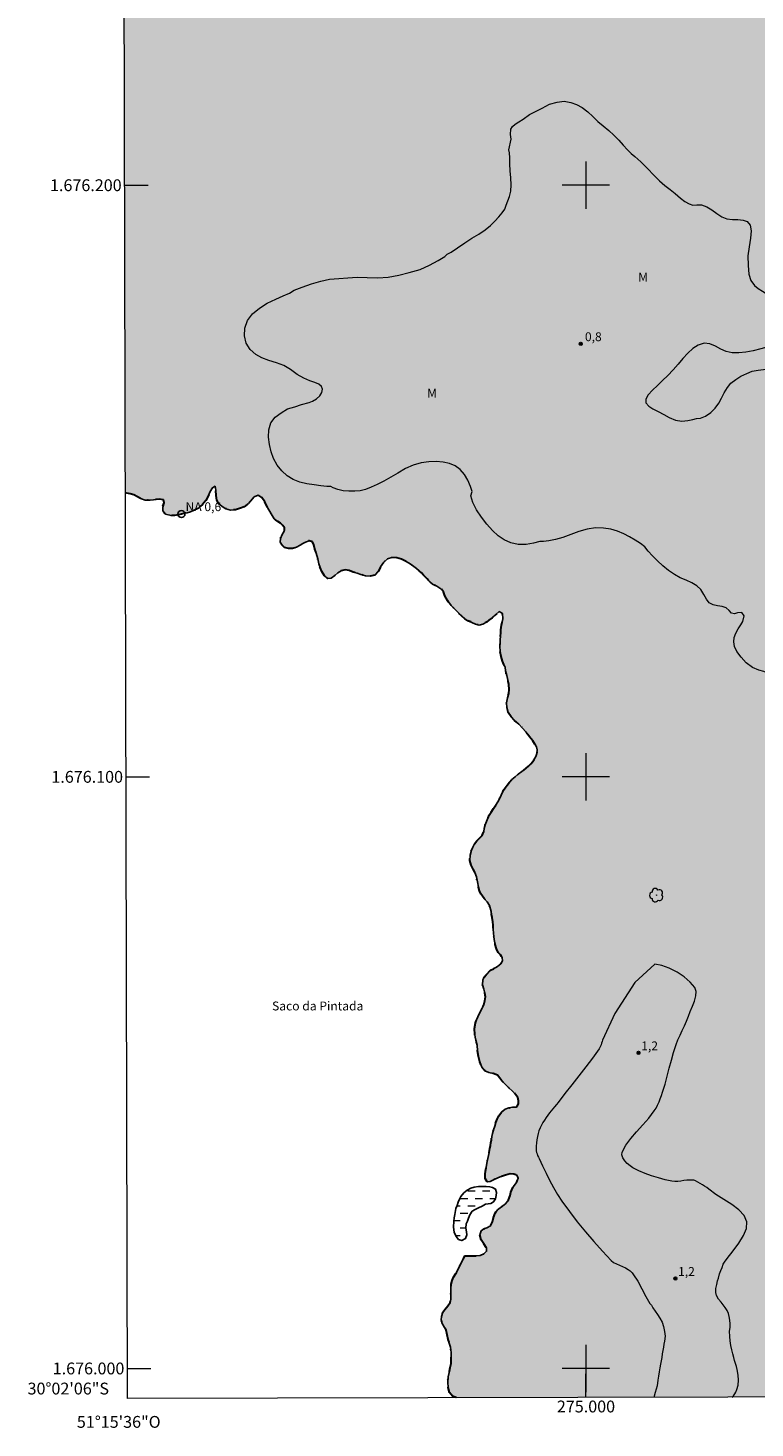
# Model space of a CAD drawing. Units: metres. Extents: x 274906 to 275421, y 1675990 to 1676556.
# Drawn here: x 274906 to 275029, y 1675990 to 1676227 of the extents above; entities that cross this region are included whole.
import ezdxf
from ezdxf.enums import TextEntityAlignment as Align

# ---------------------------------------------------------------- set-up
doc = ezdxf.new("R2010")
doc.units = ezdxf.units.M
doc.header["$MEASUREMENT"] = 0
doc.linetypes.add('DASHED', pattern=[0.75, 0.5, -0.25])
doc.linetypes.add('MUNICIPAL', pattern=[0.5, 0.25, -0.125, 0, -0.125])
for name, color, linetype, lineweight in [('Alagados_Banhados', 5, 'DASHED', 9), ('Articulacao', 7, 'Continuous', 18), ('Coordenadas', 7, 'Continuous', 9), ('Limite_Municipal', 7, 'MUNICIPAL', 30), ('Malha_Coordenadas', 7, 'Continuous', 15), ('Pto_Nivel_Agua', 5, 'Continuous', 9), ('Rio_Perene', 5, 'Continuous', 25), ('Topon_Lagos_Lagoas', 5, 'Continuous', 9), ('Topon_Pto_Nivel_Agua', 5, 'Continuous', 9)]:
    doc.layers.add(name, color=color, linetype=linetype, lineweight=lineweight)
for name, color, linetype, lineweight, true_color in [('Arvores_Isoladas', 7, 'Continuous', 18, 0x00ff33), ('Curvas_Intermediarias', 7, 'Continuous', 9, 0x783c14), ('Pto_Cotado', 7, 'Continuous', 9, 0x783c14), ('Topon_Pto_Cotado', 7, 'Continuous', 9, 0x783c14), ('Topon_Vegetacao', 7, 'Continuous', 9, 0x00ff33), ('Vegetacao', 7, 'Orla8', 9, 0x00ff33)]:
    doc.layers.add(name, color=color, linetype=linetype, lineweight=lineweight, true_color=true_color)
doc.styles.add('Arial', font='arial.ttf', dxfattribs={"height": 1.5})
doc.styles.add('Arial Italic', font='ariali.ttf', dxfattribs={"height": 1.5})
doc.styles.get("Standard").update_dxf_attribs({"font": 'arial.ttf'})
doc.linetypes.add('Orla8', pattern='A,6,-0.5,["V",Standard,S=1,R=0,X=-0.5,Y=-1],-0.5,6,-0.5,["V",Standard,S=1,R=0,X=-0.5,Y=-1],-0.5', length=14)

# ---------------------------------------------------------------- blocks, each defined once
blk = doc.blocks.new('CotasNa')
at = {"layer": 'Pto_Nivel_Agua', "lineweight": -3}
blk.add_lwpolyline([(0, 0.6, 1), (0, -0.6, 1)], format="xyb", close=True, dxfattribs=at)
blk = doc.blocks.new('Cotas')
at = {"layer": 'Pto_Cotado'}
blk.add_hatch(color=256, dxfattribs=at).paths.add_polyline_path([(0, 0.24, 1), (0, -0.24, 1)])
at = {"layer": 'Pto_Cotado', "lineweight": -3}
blk.add_lwpolyline([(0, -0.24, -1), (0, 0.24, -1)], format="xyb", close=True, dxfattribs=at)
blk = doc.blocks.new('Arvore')
at = {"layer": 'Arvores_Isoladas'}
blk.add_lwpolyline([(-0.72, 0.49, 0.872324), (-0.72, -0.55, 0.862983), (0.28, -0.83, 0.900105), (0.89, 0.03, 0.863155), (0.26, 0.86, 0.882486)], format="xyb", close=True, dxfattribs=at)
blk.add_circle((0, 0), 0.0286, dxfattribs=at)

msp = doc.modelspace()

# ---------------------------------------------------------------- hatches: boundary and pattern name
at = {"layer": 'Alagados_Banhados'}
h = msp.add_hatch(dxfattribs=at)
h.set_pattern_fill('DASH', color=256, scale=10)
h.paths.add_polyline_path([(274978.12, 1675995.02), (274978.03, 1675995.07), (274977.42, 1675995.31), (274976.94, 1675995.92), (274976.71, 1675996.78), (274976.63, 1675997.67), (274976.71, 1675998.56), (274976.91, 1675999.54), (274977.06, 1676000.19), (274977.18, 1676000.84), (274977.22, 1676001.74), (274977.22, 1676002.71), (274977.11, 1676003.6), (274976.89, 1676004.3), (274976.7, 1676004.89), (274976.55, 1676005.7), (274976.34, 1676006.45), (274976.05, 1676006.94), (274975.69, 1676007.6), (274975.54, 1676008.21), (274975.55, 1676008.76), (274975.79, 1676009.52), (274976.14, 1676009.97), (274976.66, 1676010.57), (274977.02, 1676011.13), (274977.12, 1676011.72), (274977.14, 1676012.37), (274977.13, 1676013.06), (274977.14, 1676013.6), (274977.23, 1676014.24), (274977.39, 1676014.86), (274977.61, 1676015.42), (274978, 1676016.04), (274979.52, 1676019.05), (274980.13, 1676019.06), (274980.67, 1676019.06), (274981.36, 1676019.05), (274982.08, 1676019.1), (274982.74, 1676019.37), (274983.19, 1676019.81), (274983.16, 1676020.37), (274982.74, 1676021.04), (274982.25, 1676021.74), (274982.07, 1676022.57), (274982.27, 1676023.29), (274982.73, 1676023.6), (274983.25, 1676023.75), (274983.87, 1676024.08), (274984.17, 1676024.78), (274984.36, 1676025.5), (274984.62, 1676026.23), (274985.06, 1676026.81), (274985.71, 1676027.31), (274986.38, 1676027.84), (274986.92, 1676028.52), (274987.17, 1676029.26), (274987.28, 1676029.82), (274987.69, 1676030.68), (274988.24, 1676031.46), (274988.56, 1676032.14), (274988.32, 1676032.68), (274987.81, 1676032.86), (274987.17, 1676032.9), (274986.37, 1676032.69), (274985.49, 1676032.39), (274984.6, 1676032), (274983.82, 1676031.58), (274983.3, 1676031.56), (274982.93, 1676032.13), (274982.94, 1676032.83), (274983.01, 1676033.34), (274983.13, 1676034.03), (274983.31, 1676034.97), (274983.43, 1676035.5), (274983.64, 1676036.51), (274983.74, 1676037.17), (274983.83, 1676037.66), (274983.93, 1676038.16), (274984.01, 1676038.66), (274984.09, 1676039.19), (274984.22, 1676039.74), (274984.38, 1676040.36), (274984.57, 1676040.97), (274984.78, 1676041.6), (274984.99, 1676042.13), (274985.25, 1676042.68), (274985.69, 1676043.32), (274986.32, 1676043.82), (274986.98, 1676044.04), (274987.55, 1676044.14), (274988.26, 1676044.18), (274988.61, 1676044.73), (274988.6, 1676045.26), (274988.46, 1676045.79), (274988.11, 1676046.29), (274987.57, 1676046.86), (274986.94, 1676047.44), (274986.32, 1676048.04), (274985.75, 1676048.64), (274985.46, 1676049.06), (274985.04, 1676049.6), (274984.33, 1676049.87), (274983.55, 1676050.05), (274982.89, 1676050.33), (274982.41, 1676050.95), (274982.06, 1676051.82), (274981.8, 1676052.74), (274981.68, 1676053.69), (274981.62, 1676054.66), (274981.36, 1676055.48), (274981.25, 1676055.97), (274981.18, 1676056.47), (274981.16, 1676057.46), (274981.32, 1676058.43), (274981.49, 1676058.94), (274981.71, 1676059.44), (274981.96, 1676059.94), (274982.45, 1676060.88), (274982.74, 1676061.47), (274982.91, 1676062.16), (274982.99, 1676062.79), (274982.91, 1676063.42), (274982.71, 1676064.13), (274982.49, 1676064.84), (274982.55, 1676065.67), (274982.79, 1676066.12), (274983.13, 1676066.56), (274983.83, 1676067.32), (274984.34, 1676067.57), (274985.02, 1676067.97), (274985.6, 1676068.42), (274985.88, 1676068.88), (274985.83, 1676069.47), (274985.55, 1676069.91), (274985.14, 1676070.31), (274984.87, 1676070.95), (274984.66, 1676071.67), (274984.47, 1676072.49), (274984.4, 1676073), (274984.34, 1676073.59), (274984.31, 1676074.24), (274984.28, 1676074.91), (274984.27, 1676075.51), (274984.15, 1676076.2), (274984.05, 1676076.73), (274983.95, 1676077.26), (274983.68, 1676078.23), (274983.28, 1676078.9), (274982.77, 1676079.46), (274982.24, 1676080.21), (274982.02, 1676080.72), (274981.84, 1676081.35), (274981.64, 1676082.23), (274981.48, 1676083.08), (274981.23, 1676083.81), (274980.91, 1676084.39), (274980.57, 1676085.06), (274980.38, 1676085.87), (274980.39, 1676086.75), (274980.64, 1676087.6), (274980.86, 1676088.1), (274981.13, 1676088.65), (274981.54, 1676089.19), (274982.02, 1676089.66), (274982.43, 1676090.08), (274982.7, 1676090.76), (274982.81, 1676091.28), (274982.95, 1676091.87), (274983.16, 1676092.45), (274983.4, 1676093), (274983.64, 1676093.5), (274983.95, 1676094.01), (274984.36, 1676094.63), (274984.8, 1676095.3), (274985.25, 1676096.07), (274985.64, 1676096.89), (274986.08, 1676097.74), (274986.36, 1676098.16), (274986.65, 1676098.59), (274987.06, 1676099.08), (274987.49, 1676099.56), (274988, 1676100), (274988.54, 1676100.44), (274989.16, 1676100.88), (274989.88, 1676101.46), (274990.27, 1676101.81), (274990.66, 1676102.19), (274991.04, 1676102.62), (274991.53, 1676103.43), (274991.71, 1676103.97), (274991.77, 1676104.54), (274991.65, 1676105.06), (274991.37, 1676105.55), (274991, 1676106.08), (274990.47, 1676106.77), (274990.16, 1676107.17), (274989.83, 1676107.58), (274989.29, 1676108.25), (274988.62, 1676108.91), (274987.91, 1676109.55), (274987.33, 1676110.16), (274986.87, 1676110.88), (274986.59, 1676111.72), (274986.58, 1676112.49), (274986.75, 1676113.35), (274986.96, 1676114.06), (274987.03, 1676114.75), (274986.94, 1676115.63), (274986.85, 1676116.12), (274986.6, 1676117.11), (274986.39, 1676117.91), (274986.31, 1676118.54), (274986.11, 1676119.01), (274985.89, 1676119.58), (274985.66, 1676120.32), (274985.5, 1676121.16), (274985.46, 1676122.09), (274985.48, 1676122.62), (274985.5, 1676123.18), (274985.54, 1676123.76), (274985.58, 1676124.33), (274985.62, 1676124.83), (274985.73, 1676125.63), (274985.84, 1676126.17), (274985.92, 1676126.71), (274985.88, 1676127.61), (274985.32, 1676127.92), (274984.78, 1676127.46), (274984.15, 1676126.9), (274983.57, 1676126.46), (274983.17, 1676126.16), (274982.55, 1676125.79), (274981.93, 1676125.65), (274981.33, 1676125.82), (274980.7, 1676126.1), (274980.04, 1676126.39), (274979.51, 1676126.73), (274978.98, 1676127.18), (274978.43, 1676127.72), (274978.01, 1676128.17), (274977.55, 1676128.62), (274977.21, 1676128.99), (274976.58, 1676129.78), (274976.15, 1676130.57), (274975.9, 1676131.29), (274975.46, 1676131.8), (274974.77, 1676132.21), (274974.06, 1676132.59), (274973.61, 1676132.94), (274973.15, 1676133.45), (274972.54, 1676134.09), (274972.18, 1676134.46), (274971.78, 1676134.82), (274971.36, 1676135.2), (274970.92, 1676135.54), (274970.08, 1676136.1), (274969.39, 1676136.52), (274968.8, 1676136.79), (274968, 1676137.01), (274967.17, 1676137.06), (274966.44, 1676136.85), (274965.84, 1676136.29), (274965.27, 1676135.49), (274964.87, 1676134.71), (274964.31, 1676134.08), (274963.51, 1676133.91), (274962.7, 1676134), (274961.95, 1676134.19), (274961.31, 1676134.4), (274960.65, 1676134.62), (274959.98, 1676134.85), (274959.29, 1676134.98), (274958.63, 1676134.84), (274958.06, 1676134.5), (274957.53, 1676134.02), (274956.92, 1676133.58), (274956.28, 1676133.52), (274955.76, 1676134), (274955.36, 1676134.69), (274955.05, 1676135.37), (274954.85, 1676136.03), (274954.65, 1676136.85), (274954.37, 1676137.79), (274954.18, 1676138.46), (274953.98, 1676139.24), (274953.73, 1676139.73), (274953.19, 1676139.91), (274952.56, 1676139.68), (274952.12, 1676139.44), (274951.68, 1676139.14), (274951.08, 1676138.82), (274950.38, 1676138.59), (274949.7, 1676138.6), (274949.02, 1676138.78), (274948.61, 1676139.14), (274948.28, 1676139.66), (274948.32, 1676140.31), (274948.62, 1676140.94), (274948.99, 1676141.52), (274949.03, 1676142.07), (274948.74, 1676142.49), (274948.32, 1676142.86), (274947.88, 1676143.16), (274947.29, 1676143.62), (274946.92, 1676144.19), (274946.56, 1676144.85), (274946.23, 1676145.39), (274945.93, 1676146), (274945.71, 1676146.48), (274945.2, 1676147.24), (274944.57, 1676147.61), (274943.91, 1676147.32), (274943.3, 1676146.59), (274942.94, 1676146.22), (274942.21, 1676145.66), (274941.59, 1676145.39), (274940.74, 1676145.13), (274939.92, 1676145.09), (274939.09, 1676145.32), (274938.65, 1676145.56), (274937.92, 1676146.17), (274937.6, 1676146.74), (274937.48, 1676147.54), (274937.42, 1676148.44), (274937.29, 1676149.11), (274936.84, 1676148.84), (274936.46, 1676148.24), (274936.13, 1676147.47), (274935.7, 1676146.73), (274935.16, 1676146.04), (274934.48, 1676145.44), (274933.63, 1676145.01), (274933.12, 1676144.82), (274932.57, 1676144.65), (274931.98, 1676144.51), (274931.59, 1676144.42), (274931.03, 1676144.29), (274930.41, 1676144.17), (274929.84, 1676144.15), (274928.9, 1676144.41), (274928.46, 1676144.94), (274928.43, 1676145.6), (274928.66, 1676146.34), (274928.55, 1676146.83), (274927.82, 1676146.93), (274926.87, 1676146.84), (274926.33, 1676146.77), (274925.44, 1676146.78), (274924.86, 1676146.97), (274924.18, 1676147.32), (274923.57, 1676147.66), (274922.9, 1676147.86), (274922.24, 1676147.98), (274922.11, 1676148.01), (274921.2, 1676549.16), (275403.48, 1676550.25), (275404.72, 1675995.98)])
h = msp.add_hatch(dxfattribs=at)
h.set_pattern_fill('DASH', color=256, scale=10)
h.paths.add_polyline_path([(274983, 1676027.79), (274982.46, 1676027.44), (274981.85, 1676027.17), (274981.29, 1676026.86), (274980.78, 1676026.57), (274980.36, 1676025.96), (274980.15, 1676025.42), (274979.95, 1676024.9), (274979.75, 1676024.44), (274979.66, 1676023.73), (274979.77, 1676023.12), (274979.84, 1676022.57), (274979.61, 1676021.96), (274979, 1676021.62), (274978.47, 1676021.81), (274978.04, 1676022.29), (274977.73, 1676023.04), (274977.58, 1676023.9), (274977.63, 1676024.87), (274977.69, 1676025.45), (274977.8, 1676026.01), (274978.01, 1676027.01), (274978.21, 1676027.57), (274978.39, 1676028.11), (274978.6, 1676028.59), (274978.82, 1676029.04), (274979.34, 1676029.66), (274979.92, 1676030.14), (274980.53, 1676030.49), (274981.1, 1676030.67), (274981.81, 1676030.73), (274982.55, 1676030.74), (274983.14, 1676030.73), (274983.72, 1676030.68), (274984.22, 1676030.57), (274984.71, 1676030.32), (274984.88, 1676029.76), (274984.81, 1676029.22), (274984.68, 1676028.68), (274984.38, 1676028.14), (274983.91, 1676027.9)])

# ---------------------------------------------------------------- linework, layer by layer
at = {"layer": 'Articulacao', "flags": 128}
msp.add_lwpolyline([(274921.2, 1676549.16), (275403.48, 1676550.25), (275404.72, 1675995.98), (274922.46, 1675994.9), (274921.2, 1676549.16)], close=True, dxfattribs=at)
at = {"layer": 'Curvas_Intermediarias', "elevation": 1, "flags": 128}
for points in [[(275024.73, 1675995.13), (275024.86, 1675995.26), (275025.33, 1675995.98), (275025.53, 1675996.46), (275025.74, 1675997.19), (275025.79, 1675998.02), (275025.71, 1675998.86), (275025.54, 1675999.83), (275025.44, 1676000.33), (275025.3, 1676000.82), (275025.13, 1676001.34), (275025, 1676001.86), (275024.81, 1676002.48), (275024.65, 1676003.12), (275024.51, 1676003.87), (275024.4, 1676004.68), (275024.32, 1676005.42), (275024.28, 1676006.29), (275024.4, 1676006.91), (275024.4, 1676007.53), (275024.34, 1676008.15), (275024.2, 1676008.8), (275024.1, 1676009.31), (275023.87, 1676009.77), (275023.51, 1676010.28), (275023.2, 1676010.74), (275022.88, 1676011.18), (275022.4, 1676011.74), (275022.07, 1676012.32), (275021.96, 1676012.86), (275021.98, 1676013.5), (275022.11, 1676014.19), (275022.23, 1676014.79), (275022.38, 1676015.29), (275022.58, 1676015.98), (275022.82, 1676016.56), (275023, 1676017.06), (275023.22, 1676017.61), (275023.42, 1676017.99), (275023.87, 1676018.6), (275024.86, 1676019.88), (275025.83, 1676021.17), (275026.63, 1676022.45), (275027.14, 1676023.67), (275027.22, 1676024.81), (275026.76, 1676025.84), (275025.87, 1676026.8), (275024.68, 1676027.7), (275023.33, 1676028.57), (275021.98, 1676029.43), (275020.76, 1676030.3), (275020.41, 1676030.56), (275020.05, 1676030.82), (275019.68, 1676031.06), (275019.31, 1676031.29), (275018.92, 1676031.5), (275018.54, 1676031.7), (275018.39, 1676031.76), (275018.23, 1676031.8), (275018.07, 1676031.83), (275017.91, 1676031.84), (275017.74, 1676031.85), (275017.58, 1676031.85), (275017.07, 1676031.81), (275016.56, 1676031.75), (275016.04, 1676031.67), (275015.53, 1676031.61), (275015.02, 1676031.59), (275014.53, 1676031.65), (275013.39, 1676031.91), (275012.24, 1676032.2), (275011.1, 1676032.54), (275009.99, 1676032.93), (275008.92, 1676033.39), (275007.92, 1676033.91), (275007.46, 1676034.23), (275006.99, 1676034.64), (275006.57, 1676035.11), (275006.25, 1676035.61), (275006.09, 1676036.11), (275006.13, 1676036.56), (275006.72, 1676037.72), (275007.56, 1676038.87), (275008.55, 1676040.01), (275009.61, 1676041.16), (275010.63, 1676042.32), (275011.54, 1676043.52), (275011.84, 1676044.01), (275012.11, 1676044.53), (275012.35, 1676045.06), (275012.57, 1676045.6), (275012.77, 1676046.16), (275012.96, 1676046.71), (275013.37, 1676048.04), (275013.74, 1676049.39), (275014.09, 1676050.74), (275014.44, 1676052.09), (275014.82, 1676053.43), (275015.24, 1676054.76), (275015.55, 1676055.57), (275015.9, 1676056.36), (275016.28, 1676057.14), (275016.66, 1676057.92), (275017.02, 1676058.71), (275017.32, 1676059.52), (275017.63, 1676060.34), (275017.99, 1676061.22), (275018.33, 1676062.11), (275018.56, 1676062.96), (275018.61, 1676063.74), (275018.4, 1676064.38), (275017.64, 1676065.29), (275016.61, 1676066.18), (275015.39, 1676066.98), (275014.09, 1676067.65), (275012.81, 1676068.13), (275011.65, 1676068.36), (275008.28, 1676065.22)], [(275008.28, 1676065.22), (275004.89, 1676060.01), (275002.82, 1676055.49), (275002.73, 1676055.24), (275002.64, 1676054.98), (275002.56, 1676054.73), (275002.47, 1676054.47), (275002.36, 1676054.23), (275002.22, 1676054.01), (275001.1, 1676052.47), (274999.96, 1676050.96), (274998.8, 1676049.45), (274997.63, 1676047.95), (274996.45, 1676046.45), (274995.28, 1676044.95), (274995, 1676044.59), (274994.7, 1676044.25), (274994.41, 1676043.9), (274994.11, 1676043.56), (274993.83, 1676043.2), (274993.56, 1676042.84), (274993.28, 1676042.42), (274992.99, 1676041.99), (274992.72, 1676041.56), (274992.46, 1676041.11), (274992.24, 1676040.66), (274992.05, 1676040.19), (274991.9, 1676039.69), (274991.78, 1676039.18), (274991.68, 1676038.65), (274991.61, 1676038.12), (274991.58, 1676037.59), (274991.56, 1676037.07), (274991.59, 1676036.8), (274991.64, 1676036.53), (274991.73, 1676036.26), (274991.83, 1676036), (274991.95, 1676035.74), (274992.07, 1676035.48), (274992.66, 1676034.26), (274993.25, 1676033.03), (274993.85, 1676031.81), (274994.49, 1676030.6), (274995.16, 1676029.43), (274995.91, 1676028.3), (274997.19, 1676026.54), (274998.52, 1676024.81), (274999.91, 1676023.12), (275001.33, 1676021.45), (275002.79, 1676019.84), (275004.28, 1676018.27), (275004.68, 1676017.93), (275005.15, 1676017.66), (275005.65, 1676017.44), (275006.17, 1676017.23), (275006.67, 1676017.01), (275007.14, 1676016.75), (275007.32, 1676016.63), (275007.48, 1676016.49), (275007.64, 1676016.34), (275007.79, 1676016.19), (275007.92, 1676016.02), (275008.06, 1676015.85), (275008.77, 1676014.73), (275009.44, 1676013.44), (275010.1, 1676012.14), (275010.79, 1676010.99), (275011.07, 1676010.69), (275011.32, 1676010.26), (275011.68, 1676009.7), (275012.12, 1676009.12), (275012.51, 1676008.5), (275012.88, 1676007.82), (275013.12, 1676007.08), (275013.26, 1676006.22), (275013.38, 1676005.47), (275013.25, 1676004.62), (275013.17, 1676004.12), (275013.08, 1676003.6), (275012.99, 1676003.03), (275012.89, 1676002.46), (275012.8, 1676001.88), (275012.69, 1676001.28), (275012.59, 1676000.7), (275012.48, 1676000.09), (275012.37, 1675999.44), (275012.25, 1675998.72), (275012.16, 1675998.04), (275012.02, 1675997.09), (275011.85, 1675996.52), (275011.68, 1675995.93), (275011.51, 1675995.33), (275011.45, 1675995.1)]]:
    msp.add_lwpolyline(points, dxfattribs=at)
at = {"layer": 'Limite_Municipal', "ltscale": 10, "flags": 128}
msp.add_lwpolyline([(274978.12, 1675995.02), (274978.03, 1675995.07), (274977.42, 1675995.31), (274976.94, 1675995.92), (274976.71, 1675996.78), (274976.63, 1675997.67), (274976.71, 1675998.56), (274976.91, 1675999.54), (274977.06, 1676000.19), (274977.18, 1676000.84), (274977.22, 1676001.74), (274977.22, 1676002.71), (274977.11, 1676003.6), (274976.89, 1676004.3), (274976.7, 1676004.89), (274976.55, 1676005.7), (274976.34, 1676006.45), (274976.05, 1676006.94), (274975.69, 1676007.6), (274975.54, 1676008.21), (274975.55, 1676008.76), (274975.79, 1676009.52), (274976.14, 1676009.97), (274976.66, 1676010.57), (274977.02, 1676011.13), (274977.12, 1676011.72), (274977.14, 1676012.37), (274977.13, 1676013.06), (274977.14, 1676013.6), (274977.23, 1676014.24), (274977.39, 1676014.86), (274977.61, 1676015.42), (274978, 1676016.04), (274979.52, 1676019.05), (274980.13, 1676019.06), (274980.67, 1676019.06), (274981.36, 1676019.05), (274982.08, 1676019.1), (274982.74, 1676019.37), (274983.19, 1676019.81), (274983.16, 1676020.37), (274982.74, 1676021.04), (274982.25, 1676021.74), (274982.07, 1676022.57), (274982.27, 1676023.29), (274982.73, 1676023.6), (274983.25, 1676023.75), (274983.87, 1676024.08), (274984.17, 1676024.78), (274984.36, 1676025.5), (274984.62, 1676026.23), (274985.06, 1676026.81), (274985.71, 1676027.31), (274986.38, 1676027.84), (274986.92, 1676028.52), (274987.17, 1676029.26), (274987.28, 1676029.82), (274987.69, 1676030.68), (274988.24, 1676031.46), (274988.56, 1676032.14), (274988.32, 1676032.68), (274987.81, 1676032.86), (274987.17, 1676032.9), (274986.37, 1676032.69), (274985.49, 1676032.39), (274984.6, 1676032), (274983.82, 1676031.58), (274983.3, 1676031.56), (274982.93, 1676032.13), (274982.94, 1676032.83), (274983.01, 1676033.34), (274983.13, 1676034.03), (274983.31, 1676034.97), (274983.43, 1676035.5), (274983.64, 1676036.51), (274983.74, 1676037.17), (274983.83, 1676037.66), (274983.93, 1676038.16), (274984.01, 1676038.66), (274984.09, 1676039.19), (274984.22, 1676039.74), (274984.38, 1676040.36), (274984.57, 1676040.97), (274984.78, 1676041.6), (274984.99, 1676042.13), (274985.25, 1676042.68), (274985.69, 1676043.32), (274986.32, 1676043.82), (274986.98, 1676044.04), (274987.55, 1676044.14), (274988.26, 1676044.18), (274988.61, 1676044.73), (274988.6, 1676045.26), (274988.46, 1676045.79), (274988.11, 1676046.29), (274987.57, 1676046.86), (274986.94, 1676047.44), (274986.32, 1676048.04), (274985.75, 1676048.64), (274985.46, 1676049.06), (274985.04, 1676049.6), (274984.33, 1676049.87), (274983.55, 1676050.05), (274982.89, 1676050.33), (274982.41, 1676050.94), (274982.06, 1676051.82), (274981.8, 1676052.74), (274981.68, 1676053.69), (274981.62, 1676054.66), (274981.36, 1676055.48), (274981.25, 1676055.97), (274981.18, 1676056.47), (274981.16, 1676057.46), (274981.32, 1676058.43), (274981.49, 1676058.94), (274981.71, 1676059.44), (274981.96, 1676059.94), (274982.45, 1676060.88), (274982.74, 1676061.47), (274982.91, 1676062.16), (274982.99, 1676062.79), (274982.91, 1676063.42), (274982.71, 1676064.13), (274982.49, 1676064.84), (274982.55, 1676065.67), (274982.79, 1676066.12), (274983.13, 1676066.56), (274983.83, 1676067.32), (274984.34, 1676067.57), (274985.02, 1676067.97), (274985.6, 1676068.42), (274985.88, 1676068.88), (274985.83, 1676069.47), (274985.55, 1676069.91), (274985.14, 1676070.31), (274984.87, 1676070.95), (274984.66, 1676071.67), (274984.47, 1676072.49), (274984.4, 1676073), (274984.34, 1676073.59), (274984.31, 1676074.24), (274984.28, 1676074.91), (274984.27, 1676075.51), (274984.15, 1676076.2), (274984.05, 1676076.73), (274983.95, 1676077.26), (274983.68, 1676078.23), (274983.28, 1676078.9), (274982.77, 1676079.46), (274982.24, 1676080.21), (274982.02, 1676080.72), (274981.84, 1676081.35), (274981.64, 1676082.23), (274981.48, 1676083.08), (274981.23, 1676083.81), (274980.91, 1676084.39), (274980.57, 1676085.06), (274980.38, 1676085.87), (274980.39, 1676086.75), (274980.64, 1676087.6), (274980.86, 1676088.1), (274981.13, 1676088.65), (274981.54, 1676089.19), (274982.01, 1676089.66), (274982.43, 1676090.08), (274982.7, 1676090.76), (274982.81, 1676091.28), (274982.95, 1676091.87), (274983.16, 1676092.45), (274983.4, 1676093), (274983.64, 1676093.5), (274983.95, 1676094.01), (274984.36, 1676094.63), (274984.8, 1676095.3), (274985.25, 1676096.07), (274985.64, 1676096.89), (274986.08, 1676097.74), (274986.36, 1676098.16), (274986.65, 1676098.59), (274987.06, 1676099.08), (274987.49, 1676099.56), (274988, 1676100), (274988.54, 1676100.44), (274989.16, 1676100.88), (274989.88, 1676101.46), (274990.27, 1676101.81), (274990.66, 1676102.19), (274991.04, 1676102.61), (274991.53, 1676103.43), (274991.71, 1676103.97), (274991.77, 1676104.54), (274991.65, 1676105.06), (274991.37, 1676105.55), (274991, 1676106.08), (274990.47, 1676106.77), (274990.16, 1676107.17), (274989.83, 1676107.58), (274989.29, 1676108.25), (274988.62, 1676108.91), (274987.91, 1676109.55), (274987.33, 1676110.16), (274986.87, 1676110.88), (274986.59, 1676111.72), (274986.58, 1676112.49), (274986.75, 1676113.35), (274986.96, 1676114.06), (274987.03, 1676114.75), (274986.94, 1676115.63), (274986.85, 1676116.12), (274986.6, 1676117.11), (274986.39, 1676117.91), (274986.31, 1676118.54), (274986.11, 1676119.01), (274985.89, 1676119.58), (274985.66, 1676120.32), (274985.5, 1676121.16), (274985.46, 1676122.09), (274985.48, 1676122.62), (274985.5, 1676123.18), (274985.54, 1676123.76), (274985.58, 1676124.33), (274985.62, 1676124.83), (274985.73, 1676125.63), (274985.84, 1676126.17), (274985.92, 1676126.71), (274985.88, 1676127.61), (274985.32, 1676127.92), (274984.78, 1676127.46), (274984.15, 1676126.9), (274983.57, 1676126.46), (274983.17, 1676126.16), (274982.55, 1676125.79), (274981.93, 1676125.65), (274981.33, 1676125.82), (274980.7, 1676126.1), (274980.04, 1676126.39), (274979.51, 1676126.73), (274978.98, 1676127.18), (274978.43, 1676127.72), (274978.01, 1676128.17), (274977.55, 1676128.62), (274977.21, 1676128.99), (274976.58, 1676129.78), (274976.15, 1676130.57), (274975.9, 1676131.29), (274975.46, 1676131.8), (274974.77, 1676132.21), (274974.06, 1676132.59), (274973.61, 1676132.94), (274973.15, 1676133.45), (274972.54, 1676134.09), (274972.18, 1676134.46), (274971.78, 1676134.82), (274971.36, 1676135.2), (274970.92, 1676135.54), (274970.08, 1676136.1), (274969.39, 1676136.52), (274968.8, 1676136.79), (274968, 1676137.01), (274967.17, 1676137.06), (274966.44, 1676136.85), (274965.84, 1676136.29), (274965.27, 1676135.49), (274964.87, 1676134.71), (274964.31, 1676134.08), (274963.51, 1676133.91), (274962.7, 1676134), (274961.95, 1676134.19), (274961.31, 1676134.4), (274960.65, 1676134.62), (274959.98, 1676134.85), (274959.29, 1676134.98), (274958.63, 1676134.84), (274958.06, 1676134.5), (274957.53, 1676134.02), (274956.92, 1676133.58), (274956.28, 1676133.52), (274955.76, 1676134), (274955.36, 1676134.69), (274955.05, 1676135.37), (274954.85, 1676136.03), (274954.65, 1676136.85), (274954.37, 1676137.79), (274954.18, 1676138.46), (274953.98, 1676139.24), (274953.73, 1676139.73), (274953.19, 1676139.91), (274952.56, 1676139.68), (274952.12, 1676139.44), (274951.68, 1676139.14), (274951.08, 1676138.82), (274950.38, 1676138.59), (274949.7, 1676138.6), (274949.02, 1676138.78), (274948.61, 1676139.14), (274948.28, 1676139.66), (274948.32, 1676140.31), (274948.62, 1676140.94), (274948.99, 1676141.52), (274949.03, 1676142.07), (274948.74, 1676142.49), (274948.32, 1676142.86), (274947.88, 1676143.16), (274947.29, 1676143.62), (274946.92, 1676144.19), (274946.56, 1676144.85), (274946.23, 1676145.39), (274945.93, 1676146), (274945.71, 1676146.48), (274945.2, 1676147.24), (274944.57, 1676147.61), (274943.91, 1676147.32), (274943.3, 1676146.59), (274942.94, 1676146.22), (274942.21, 1676145.66), (274941.59, 1676145.39), (274940.74, 1676145.13), (274939.92, 1676145.09), (274939.09, 1676145.32), (274938.65, 1676145.56), (274937.92, 1676146.17), (274937.6, 1676146.74), (274937.48, 1676147.54), (274937.42, 1676148.44), (274937.29, 1676149.11), (274936.84, 1676148.84), (274936.46, 1676148.24), (274936.13, 1676147.47), (274935.7, 1676146.73), (274935.16, 1676146.04), (274934.48, 1676145.44), (274933.63, 1676145.01), (274933.12, 1676144.82), (274932.57, 1676144.65), (274931.98, 1676144.51), (274931.59, 1676144.42), (274931.03, 1676144.29), (274930.41, 1676144.17), (274929.84, 1676144.15), (274928.9, 1676144.41), (274928.46, 1676144.94), (274928.43, 1676145.6), (274928.66, 1676146.34), (274928.55, 1676146.83), (274927.82, 1676146.93), (274926.87, 1676146.84), (274926.33, 1676146.77), (274925.44, 1676146.78), (274924.86, 1676146.97), (274924.18, 1676147.32), (274923.57, 1676147.66), (274922.9, 1676147.86), (274922.24, 1676147.98), (274922.11, 1676148.01)], dxfattribs=at)
at = {"layer": 'Malha_Coordenadas', "flags": 128}
for points in [[(275000, 1676204), (275000, 1676196)], [(274921.99, 1676200), (274925.99, 1676200)], [(275004, 1676200), (274996, 1676200)], [(275000, 1676104), (275000, 1676096)], [(274922.22, 1676100), (274926.22, 1676100)], [(275004, 1676100), (274996, 1676100)], [(275000, 1676004), (275000, 1675996)], [(274922.45, 1676000), (274926.45, 1676000)], [(275004, 1676000), (274996, 1676000)], [(275000, 1675995.07), (275000, 1675999.07)]]:
    msp.add_lwpolyline(points, dxfattribs=at)
at = {"layer": 'Rio_Perene', "flags": 128}
msp.add_lwpolyline([(274922.11, 1676148.01), (274922.24, 1676147.98), (274922.9, 1676147.86), (274923.57, 1676147.66), (274924.18, 1676147.32), (274924.86, 1676146.97), (274925.44, 1676146.78), (274926.33, 1676146.77), (274926.87, 1676146.84), (274927.82, 1676146.93), (274928.55, 1676146.83), (274928.66, 1676146.34), (274928.43, 1676145.6), (274928.46, 1676144.94), (274928.9, 1676144.41), (274929.84, 1676144.15), (274930.41, 1676144.17), (274931.03, 1676144.29), (274931.59, 1676144.42), (274931.98, 1676144.51), (274932.57, 1676144.65), (274933.12, 1676144.82), (274933.63, 1676145.01), (274934.48, 1676145.44), (274935.16, 1676146.04), (274935.7, 1676146.73), (274936.13, 1676147.47), (274936.46, 1676148.24), (274936.84, 1676148.84), (274937.29, 1676149.11), (274937.42, 1676148.44), (274937.48, 1676147.54), (274937.6, 1676146.74), (274937.92, 1676146.17), (274938.65, 1676145.56), (274939.09, 1676145.32), (274939.92, 1676145.09), (274940.74, 1676145.13), (274941.59, 1676145.39), (274942.21, 1676145.66), (274942.94, 1676146.22), (274943.3, 1676146.59), (274943.91, 1676147.32), (274944.57, 1676147.61), (274945.2, 1676147.24), (274945.71, 1676146.48), (274945.93, 1676146), (274946.23, 1676145.39), (274946.56, 1676144.85), (274946.92, 1676144.19), (274947.29, 1676143.62), (274947.88, 1676143.16), (274948.32, 1676142.86), (274948.74, 1676142.49), (274949.03, 1676142.07), (274948.99, 1676141.52), (274948.62, 1676140.94), (274948.32, 1676140.31), (274948.28, 1676139.66), (274948.61, 1676139.14), (274949.02, 1676138.78), (274949.7, 1676138.6), (274950.38, 1676138.59), (274951.08, 1676138.82), (274951.68, 1676139.14), (274952.12, 1676139.44), (274952.56, 1676139.68), (274953.19, 1676139.91), (274953.73, 1676139.73), (274953.98, 1676139.24), (274954.18, 1676138.46), (274954.37, 1676137.79), (274954.65, 1676136.85), (274954.85, 1676136.03), (274955.05, 1676135.37), (274955.36, 1676134.69), (274955.76, 1676134), (274956.28, 1676133.52), (274956.92, 1676133.58), (274957.53, 1676134.02), (274958.06, 1676134.5), (274958.63, 1676134.84), (274959.29, 1676134.98), (274959.98, 1676134.85), (274960.65, 1676134.62), (274961.31, 1676134.4), (274961.95, 1676134.19), (274962.7, 1676134), (274963.51, 1676133.91), (274964.31, 1676134.08), (274964.87, 1676134.71), (274965.27, 1676135.49), (274965.84, 1676136.29), (274966.44, 1676136.85), (274967.17, 1676137.06), (274968, 1676137.01), (274968.8, 1676136.79), (274969.39, 1676136.52), (274970.08, 1676136.1), (274970.92, 1676135.54), (274971.36, 1676135.2), (274971.78, 1676134.82), (274972.18, 1676134.46), (274972.54, 1676134.09), (274973.15, 1676133.45), (274973.61, 1676132.94), (274974.06, 1676132.59), (274974.77, 1676132.21), (274975.46, 1676131.8), (274975.9, 1676131.29), (274976.15, 1676130.57), (274976.58, 1676129.78), (274977.21, 1676128.99), (274977.55, 1676128.62), (274978.01, 1676128.17), (274978.43, 1676127.72), (274978.98, 1676127.18), (274979.51, 1676126.73), (274980.04, 1676126.39), (274980.7, 1676126.1), (274981.33, 1676125.82), (274981.93, 1676125.65), (274982.55, 1676125.79), (274983.17, 1676126.16), (274983.57, 1676126.46), (274984.15, 1676126.9), (274984.78, 1676127.46), (274985.32, 1676127.92), (274985.88, 1676127.61), (274985.92, 1676126.71), (274985.84, 1676126.17), (274985.73, 1676125.63), (274985.62, 1676124.83), (274985.58, 1676124.33), (274985.54, 1676123.76), (274985.5, 1676123.18), (274985.48, 1676122.62), (274985.46, 1676122.09), (274985.5, 1676121.16), (274985.66, 1676120.32), (274985.89, 1676119.58), (274986.11, 1676119.01), (274986.31, 1676118.54), (274986.39, 1676117.91), (274986.6, 1676117.11), (274986.85, 1676116.12), (274986.94, 1676115.63), (274987.03, 1676114.75), (274986.96, 1676114.06), (274986.75, 1676113.35), (274986.58, 1676112.49), (274986.59, 1676111.72), (274986.87, 1676110.88), (274987.33, 1676110.16), (274987.91, 1676109.55), (274988.62, 1676108.91), (274989.29, 1676108.25), (274989.83, 1676107.58), (274990.16, 1676107.17), (274990.47, 1676106.77), (274991, 1676106.08), (274991.37, 1676105.55), (274991.65, 1676105.06), (274991.77, 1676104.54), (274991.71, 1676103.97), (274991.53, 1676103.43), (274991.04, 1676102.61), (274990.66, 1676102.19), (274990.27, 1676101.81), (274989.88, 1676101.46), (274989.16, 1676100.88), (274988.54, 1676100.44), (274988, 1676100), (274987.49, 1676099.56), (274987.06, 1676099.08), (274986.65, 1676098.59), (274986.36, 1676098.16), (274986.08, 1676097.74), (274985.64, 1676096.89), (274985.25, 1676096.07), (274984.8, 1676095.3), (274984.36, 1676094.63), (274983.95, 1676094.01), (274983.64, 1676093.5), (274983.4, 1676093), (274983.16, 1676092.45), (274982.95, 1676091.87), (274982.81, 1676091.28), (274982.7, 1676090.76), (274982.43, 1676090.08), (274982.01, 1676089.66), (274981.54, 1676089.19), (274981.13, 1676088.65), (274980.86, 1676088.1), (274980.64, 1676087.6), (274980.39, 1676086.75), (274980.38, 1676085.87), (274980.57, 1676085.06), (274980.91, 1676084.39), (274981.23, 1676083.81), (274981.48, 1676083.08), (274981.64, 1676082.23), (274981.84, 1676081.35), (274982.02, 1676080.72), (274982.24, 1676080.21), (274982.77, 1676079.46), (274983.28, 1676078.9), (274983.68, 1676078.23), (274983.95, 1676077.26), (274984.05, 1676076.73), (274984.15, 1676076.2), (274984.27, 1676075.51), (274984.28, 1676074.91), (274984.31, 1676074.24), (274984.34, 1676073.59), (274984.4, 1676073), (274984.47, 1676072.49), (274984.66, 1676071.67), (274984.87, 1676070.95), (274985.14, 1676070.31), (274985.55, 1676069.91), (274985.83, 1676069.47), (274985.88, 1676068.88), (274985.6, 1676068.42), (274985.02, 1676067.97), (274984.34, 1676067.57), (274983.83, 1676067.32), (274983.13, 1676066.56), (274982.79, 1676066.12), (274982.55, 1676065.67), (274982.49, 1676064.84), (274982.71, 1676064.13), (274982.91, 1676063.42), (274982.99, 1676062.79), (274982.91, 1676062.16), (274982.74, 1676061.47), (274982.45, 1676060.88), (274981.96, 1676059.94), (274981.71, 1676059.44), (274981.49, 1676058.94), (274981.32, 1676058.43), (274981.16, 1676057.46), (274981.18, 1676056.47), (274981.25, 1676055.97), (274981.36, 1676055.48), (274981.62, 1676054.66), (274981.68, 1676053.69), (274981.8, 1676052.74), (274982.06, 1676051.82), (274982.41, 1676050.94), (274982.89, 1676050.33), (274983.55, 1676050.05), (274984.33, 1676049.87), (274985.04, 1676049.6), (274985.46, 1676049.06), (274985.75, 1676048.64), (274986.32, 1676048.04), (274986.94, 1676047.44), (274987.57, 1676046.86), (274988.11, 1676046.29), (274988.46, 1676045.79), (274988.6, 1676045.26), (274988.61, 1676044.73), (274988.26, 1676044.18), (274987.55, 1676044.14), (274986.98, 1676044.04), (274986.32, 1676043.82), (274985.69, 1676043.32), (274985.25, 1676042.68), (274984.99, 1676042.13), (274984.78, 1676041.6), (274984.57, 1676040.97), (274984.38, 1676040.36), (274984.22, 1676039.74), (274984.09, 1676039.19), (274984.01, 1676038.66), (274983.93, 1676038.16), (274983.83, 1676037.66), (274983.74, 1676037.17), (274983.64, 1676036.51), (274983.43, 1676035.5), (274983.31, 1676034.97), (274983.13, 1676034.03), (274983.01, 1676033.34), (274982.94, 1676032.83), (274982.93, 1676032.13), (274983.3, 1676031.56), (274983.82, 1676031.58), (274984.6, 1676032), (274985.49, 1676032.39), (274986.37, 1676032.69), (274987.17, 1676032.9), (274987.81, 1676032.86), (274988.32, 1676032.68), (274988.56, 1676032.14), (274988.24, 1676031.46), (274987.69, 1676030.68), (274987.28, 1676029.82), (274987.17, 1676029.26), (274986.92, 1676028.52), (274986.38, 1676027.84), (274985.71, 1676027.31), (274985.06, 1676026.81), (274984.62, 1676026.23), (274984.36, 1676025.5), (274984.17, 1676024.78), (274983.87, 1676024.08), (274983.25, 1676023.75), (274982.73, 1676023.6), (274982.27, 1676023.29), (274982.07, 1676022.57), (274982.25, 1676021.74), (274982.74, 1676021.04), (274983.16, 1676020.37), (274983.19, 1676019.81), (274982.74, 1676019.37), (274982.08, 1676019.1), (274981.36, 1676019.05), (274980.67, 1676019.06), (274980.13, 1676019.06), (274979.52, 1676019.05), (274978, 1676016.04), (274977.61, 1676015.42), (274977.39, 1676014.86), (274977.23, 1676014.24), (274977.14, 1676013.6), (274977.13, 1676013.06), (274977.14, 1676012.37), (274977.12, 1676011.72), (274977.02, 1676011.13), (274976.66, 1676010.57), (274976.14, 1676009.97), (274975.79, 1676009.52), (274975.55, 1676008.76), (274975.54, 1676008.21), (274975.69, 1676007.6), (274976.05, 1676006.94), (274976.34, 1676006.45), (274976.55, 1676005.7), (274976.7, 1676004.89), (274976.89, 1676004.3), (274977.11, 1676003.6), (274977.22, 1676002.71), (274977.22, 1676001.74), (274977.18, 1676000.84), (274977.06, 1676000.19), (274976.91, 1675999.54), (274976.71, 1675998.56), (274976.63, 1675997.67), (274976.71, 1675996.78), (274976.94, 1675995.92), (274977.42, 1675995.31), (274978.03, 1675995.07), (274978.12, 1675995.02)], dxfattribs=at)
msp.add_lwpolyline([(274983, 1676027.79), (274982.46, 1676027.44), (274981.85, 1676027.17), (274981.29, 1676026.86), (274980.78, 1676026.57), (274980.36, 1676025.96), (274980.15, 1676025.42), (274979.95, 1676024.9), (274979.75, 1676024.44), (274979.66, 1676023.73), (274979.77, 1676023.12), (274979.84, 1676022.57), (274979.61, 1676021.96), (274979, 1676021.62), (274978.47, 1676021.81), (274978.04, 1676022.29), (274977.73, 1676023.04), (274977.58, 1676023.9), (274977.63, 1676024.87), (274977.69, 1676025.45), (274977.8, 1676026.01), (274978.01, 1676027.01), (274978.21, 1676027.57), (274978.39, 1676028.11), (274978.6, 1676028.59), (274978.82, 1676029.04), (274979.34, 1676029.66), (274979.92, 1676030.14), (274980.53, 1676030.49), (274981.1, 1676030.67), (274981.81, 1676030.73), (274982.55, 1676030.74), (274983.14, 1676030.73), (274983.72, 1676030.68), (274984.22, 1676030.57), (274984.71, 1676030.32), (274984.88, 1676029.76), (274984.81, 1676029.22), (274984.68, 1676028.68), (274984.38, 1676028.14), (274983.91, 1676027.9)], close=True, dxfattribs=at)
at = {"layer": 'Vegetacao', "flags": 128}
msp.add_lwpolyline([(274987.35, 1676207.77), (274987.24, 1676208.6), (274987.32, 1676209.48), (274987.59, 1676209.9), (274988.03, 1676210.32), (274988.65, 1676210.73), (274989.38, 1676211.19), (274990.44, 1676211.95), (274991.37, 1676212.4), (274992.59, 1676213.04), (274993.82, 1676213.68), (274995.13, 1676214.06), (274996.3, 1676214.22), (274997.45, 1676213.98), (274998.42, 1676213.62), (274999.33, 1676213.12), (275000.29, 1676212.4), (275001.15, 1676211.62), (275002.03, 1676210.78), (275002.89, 1676210.03), (275003.85, 1676209.25), (275004.72, 1676208.45), (275005.53, 1676207.6), (275006.29, 1676206.78), (275007.01, 1676205.99), (275007.63, 1676205.37), (275008.27, 1676204.87), (275009.28, 1676203.96), (275010.39, 1676202.84), (275011.48, 1676201.71), (275012.45, 1676200.76), (275013.34, 1676199.98), (275014.23, 1676199.27), (275015.09, 1676198.59), (275015.98, 1676197.82), (275016.73, 1676197.23), (275017.46, 1676196.83), (275018.06, 1676196.62), (275018.73, 1676196.71), (275019.52, 1676196.67), (275020.45, 1676196.34), (275021.3, 1676195.86), (275022.12, 1676195.23), (275022.99, 1676194.65), (275023.82, 1676194.34), (275024.79, 1676194.18), (275025.7, 1676194.18), (275026.58, 1676194.12), (275027.28, 1676193.88), (275027.78, 1676193.24), (275027.91, 1676192.28), (275027.83, 1676191.03), (275027.58, 1676189.6), (275027.38, 1676188.06), (275027.43, 1676186.43), (275027.53, 1676184.98), (275027.9, 1676183.88), (275028.52, 1676183.04), (275029.14, 1676182.53), (275029.86, 1676182.09), (275030.9, 1676181.43), (275031.83, 1676180.87), (275032.71, 1676180.35), (275033.65, 1676179.86), (275034.61, 1676179.55), (275035.56, 1676179.46), (275036.61, 1676179.4), (275037.51, 1676179.41), (275038.31, 1676179.26), (275038.81, 1676178.99), (275038.82, 1676178.41), (275038.4, 1676177.44), (275037.59, 1676176.42), (275036.56, 1676175.48), (275035.45, 1676174.66), (275034.3, 1676173.98), (275033.16, 1676173.46), (275032.11, 1676173.1), (275031.28, 1676172.82), (275030.78, 1676172.66), (275029.59, 1676172.35), (275028.28, 1676172.02), (275027.02, 1676171.79), (275025.83, 1676171.67), (275024.72, 1676171.68), (275023.72, 1676171.89), (275022.78, 1676172.3), (275021.9, 1676172.8), (275020.95, 1676173.18), (275019.97, 1676173.29), (275018.98, 1676172.97), (275018.06, 1676172.4), (275017.21, 1676171.6), (275016.39, 1676170.7), (275015.58, 1676169.74), (275014.72, 1676168.78), (275013.83, 1676167.85), (275012.95, 1676166.98), (275012.08, 1676166.15), (275011.26, 1676165.36), (275010.53, 1676164.58), (275010.14, 1676163.84), (275010.13, 1676163.22), (275010.62, 1676162.63), (275011.33, 1676162.22), (275012.23, 1676161.74), (275013.15, 1676161.27), (275014.09, 1676160.76), (275015.14, 1676160.28), (275016.19, 1676160.13), (275017.22, 1676160.22), (275018.06, 1676160.4), (275018.7, 1676160.56), (275019.34, 1676160.65), (275020.2, 1676160.96), (275021.09, 1676161.56), (275021.85, 1676162.3), (275022.45, 1676163.14), (275022.94, 1676164.02), (275023.39, 1676164.92), (275023.91, 1676165.83), (275024.52, 1676166.57), (275025.31, 1676167.17), (275026.19, 1676167.73), (275027.19, 1676168.18), (275028.12, 1676168.58), (275029.11, 1676168.75), (275030.03, 1676168.86), (275030.82, 1676169.02), (275031.62, 1676169.1), (275032.39, 1676169.16), (275033.07, 1676169.27), (275033.86, 1676169.35), (275034.63, 1676169.49), (275035.36, 1676169.69), (275036.14, 1676169.86), (275036.97, 1676170), (275037.84, 1676170.11), (275038.65, 1676170.24), (275039.49, 1676170.18), (275040.24, 1676170.07), (275041.11, 1676169.65), (275041.84, 1676168.99), (275042.48, 1676168), (275043.08, 1676166.76), (275043.71, 1676165.47), (275044.31, 1676164.4), (275044.85, 1676163.68), (275045.4, 1676163.14), (275045.96, 1676162.77), (275046.87, 1676162.68), (275048.01, 1676162.74), (275049.26, 1676162.73), (275050.36, 1676162.56), (275051.39, 1676162.2), (275052.39, 1676161.66), (275053.31, 1676160.78), (275054.02, 1676159.6), (275054.51, 1676158.19), (275054.87, 1676156.81), (275055.14, 1676155.69), (275055.57, 1676154.97), (275056.07, 1676154.75), (275056.57, 1676154.75), (275057.08, 1676154.37), (275057.36, 1676153.62), (275057.85, 1676152.43), (275058.42, 1676151.73), (275058.95, 1676150.91), (275059.49, 1676150.26), (275060.19, 1676149.9), (275060.96, 1676149.86), (275061.72, 1676150), (275062.5, 1676149.97), (275063.57, 1676149.61), (275063.83, 1676149.18), (275063.97, 1676148.59), (275064, 1676147.91), (275064.04, 1676147.06), (275063.96, 1676146.24), (275063.97, 1676145.27), (275064.02, 1676144.26), (275064.02, 1676143.24), (275064.03, 1676142.08), (275063.94, 1676140.91), (275063.83, 1676139.64), (275063.75, 1676138.34), (275063.6, 1676137.22), (275063.61, 1676136.32), (275063.64, 1676135.19), (275063.8, 1676134.02), (275063.9, 1676132.97), (275064.05, 1676131.98), (275063.98, 1676131.22), (275063.75, 1676130.54), (275063.31, 1676129.97), (275062.63, 1676129.55), (275061.76, 1676129.3), (275060.78, 1676129.31), (275059.81, 1676129.47), (275058.99, 1676129.67), (275058.22, 1676130.1), (275057.43, 1676129.98), (275056.52, 1676129.56), (275055.82, 1676128.9), (275055.46, 1676128.16), (275055.61, 1676127.08), (275056.15, 1676126.68), (275056.79, 1676126.34), (275057.26, 1676126), (275057.6, 1676125.46), (275057.65, 1676124.92), (275057.45, 1676124.39), (275057.06, 1676123.86), (275056.44, 1676123.37), (275055.79, 1676122.99), (275055, 1676122.34), (275055.77, 1676122.07), (275056.66, 1676121.69), (275057.1, 1676120.83), (275056.94, 1676120.3), (275056.61, 1676119.73), (275056.1, 1676119.17), (275055.47, 1676118.57), (275054.7, 1676118), (275053.71, 1676117.55), (275052.47, 1676117.28), (275051.09, 1676117.13), (275049.71, 1676117.13), (275048.47, 1676117.23), (275047.43, 1676117.39), (275046.49, 1676117.38), (275045.54, 1676117.39), (275044.74, 1676117.36), (275044.08, 1676117.14), (275043.59, 1676116.64), (275043.21, 1676115.89), (275042.73, 1676115.18), (275042.07, 1676114.68), (275041.28, 1676114.35), (275040.42, 1676114.18), (275039.54, 1676114.14), (275038.72, 1676114.35), (275038.05, 1676114.78), (275037.59, 1676115.38), (275037.31, 1676116.14), (275037.22, 1676117.08), (275037.2, 1676118.12), (275037.12, 1676119.07), (275036.86, 1676119.78), (275036.44, 1676120.13), (275035.64, 1676119.83), (275035.3, 1676119.31), (275034.91, 1676118.77), (275034.51, 1676118.26), (275034.05, 1676117.89), (275033.52, 1676117.62), (275032.94, 1676117.42), (275032.27, 1676117.32), (275031.52, 1676117.33), (275030.76, 1676117.51), (275030.08, 1676117.79), (275029.23, 1676118.04), (275028.18, 1676118.51), (275027.11, 1676119.28), (275026.22, 1676120.21), (275025.53, 1676121.18), (275025.12, 1676122.05), (275024.98, 1676122.84), (275025.06, 1676123.58), (275025.34, 1676124.3), (275025.74, 1676125), (275026.18, 1676125.67), (275026.53, 1676126.26), (275026.73, 1676127.2), (275026.38, 1676127.78), (275025.62, 1676127.74), (275025.13, 1676127.57), (275024.6, 1676127.64), (275024.23, 1676128.13), (275023.71, 1676128.57), (275023.04, 1676128.79), (275022.25, 1676128.88), (275021.49, 1676129.05), (275020.84, 1676129.42), (275020.36, 1676130.05), (275019.93, 1676130.84), (275019.41, 1676131.64), (275018.73, 1676132.3), (275017.91, 1676132.8), (275016.95, 1676133.24), (275015.94, 1676133.65), (275014.96, 1676134.18), (275013.97, 1676134.85), (275013, 1676135.65), (275012.07, 1676136.51), (275011.24, 1676137.38), (275010.5, 1676138.17), (275009.93, 1676138.88), (275009.23, 1676139.43), (275008.31, 1676140), (275007.36, 1676140.55), (275006.38, 1676141.06), (275005.33, 1676141.5), (275004.18, 1676141.85), (275002.94, 1676142.06), (275001.6, 1676142.08), (275000.19, 1676141.88), (274998.8, 1676141.48), (274997.42, 1676140.96), (274996.06, 1676140.47), (274994.82, 1676140.13), (274993.71, 1676139.91), (274992.81, 1676139.79), (274992.17, 1676139.77), (274991.15, 1676139.48), (274989.88, 1676139.28), (274988.55, 1676139.29), (274987.31, 1676139.55), (274986.18, 1676140.04), (274985.15, 1676140.72), (274984.17, 1676141.62), (274983.22, 1676142.7), (274982.33, 1676143.89), (274981.5, 1676145.14), (274980.84, 1676146.37), (274980.51, 1676147.48), (274980.74, 1676148.25), (274980.49, 1676149.07), (274980.02, 1676150.15), (274979.44, 1676151.12), (274978.71, 1676151.94), (274977.89, 1676152.55), (274976.91, 1676152.96), (274975.83, 1676153.2), (274974.66, 1676153.28), (274973.42, 1676153.25), (274972.13, 1676153.09), (274970.79, 1676152.69), (274969.47, 1676152.1), (274968.2, 1676151.35), (274966.99, 1676150.63), (274965.83, 1676149.99), (274964.71, 1676149.43), (274963.65, 1676148.94), (274962.7, 1676148.59), (274961.81, 1676148.34), (274960.89, 1676148.28), (274959.91, 1676148.27), (274958.95, 1676148.37), (274958.03, 1676148.58), (274957.24, 1676148.84), (274956.83, 1676149.08), (274956.17, 1676149.1), (274955.17, 1676149.21), (274954.03, 1676149.36), (274952.82, 1676149.54), (274951.62, 1676149.81), (274950.49, 1676150.26), (274949.47, 1676150.89), (274948.58, 1676151.71), (274947.81, 1676152.71), (274947.19, 1676153.79), (274946.76, 1676154.94), (274946.48, 1676156.15), (274946.3, 1676157.42), (274946.36, 1676158.68), (274946.72, 1676159.82), (274947.46, 1676160.77), (274948.45, 1676161.54), (274949.52, 1676162.18), (274950.75, 1676162.57), (274951.87, 1676162.94), (274953.18, 1676163.25), (274953.77, 1676163.51), (274954.45, 1676163.9), (274955, 1676164.38), (274955.35, 1676164.94), (274955.45, 1676165.51), (274955.26, 1676165.99), (274954.82, 1676166.35), (274954.16, 1676166.66), (274953.31, 1676166.96), (274952.29, 1676167.36), (274951.19, 1676168), (274950.05, 1676168.87), (274948.9, 1676169.54), (274947.67, 1676169.97), (274946.35, 1676170.39), (274945.2, 1676170.83), (274944.15, 1676171.41), (274943.22, 1676172.23), (274942.54, 1676173.29), (274942.24, 1676174.54), (274942.31, 1676175.85), (274942.78, 1676177.15), (274943.62, 1676178.28), (274944.78, 1676179.23), (274946.12, 1676180.04), (274947.55, 1676180.72), (274948.8, 1676181.32), (274949.89, 1676181.76), (274950.68, 1676182.25), (274952.01, 1676182.79), (274953.57, 1676183.31), (274955.14, 1676183.79), (274956.64, 1676184.1), (274958.21, 1676184.21), (274959.73, 1676184.37), (274961.32, 1676184.45), (274962.99, 1676184.41), (274964.78, 1676184.34), (274966.53, 1676184.48), (274968.35, 1676184.78), (274970.1, 1676185.25), (274971.94, 1676185.74), (274973.55, 1676186.49), (274975.03, 1676187.26), (274976.15, 1676187.95), (274976.53, 1676188.33), (274977.2, 1676188.69), (274978.26, 1676189.44), (274979.53, 1676190.24), (274980.72, 1676191.03), (274981.87, 1676191.75), (274982.93, 1676192.44), (274983.84, 1676193.18), (274984.6, 1676193.93), (274985.29, 1676194.68), (274985.85, 1676195.36), (274986.26, 1676195.98), (274986.52, 1676196.65), (274986.78, 1676197.34), (274987.08, 1676198.1), (274987.31, 1676199.01), (274987.35, 1676200.05), (274987.29, 1676201.26), (274987.18, 1676202.44), (274987.12, 1676203.6), (274987.13, 1676204.64), (274987.05, 1676205.45), (274986.97, 1676206.01)], close=True, dxfattribs=at)

# ---------------------------------------------------------------- block references
at = {"layer": 'Arvores_Isoladas'}
msp.add_blockref('Arvore', (275011.91, 1676080), dxfattribs=at)
at = {"layer": 'Pto_Cotado'}
for p in [(274999.11, 1676173.2, 0.8), (275008.88, 1676053.35, 1.18), (275015.11, 1676015.21, 1.23)]:
    msp.add_blockref('Cotas', p, dxfattribs=at)
at = {"layer": 'Pto_Nivel_Agua'}
msp.add_blockref('CotasNa', (274931.59, 1676144.42, 0.57), dxfattribs=at)

# ---------------------------------------------------------------- texts
at = {"layer": 'Coordenadas', "style": 'Arial'}
for s, p in [('1.676.200', (274921.49, 1676200)), ('1.676.100', (274921.72, 1676100)), ('1.676.000', (274921.95, 1676000)), ('30°02\'06"S', (274919.35, 1675996.6))]:
    msp.add_text(s, height=2, dxfattribs=at).set_placement(p, align=Align.MIDDLE_RIGHT)
for s, p in [('275.000', (275000, 1675994.57)), ('51°15\'36"O', (274921, 1675991.97))]:
    msp.add_text(s, height=2, dxfattribs=at).set_placement(p, align=Align.TOP_CENTER)
at = {"layer": 'Topon_Lagos_Lagoas', "style": 'Arial Italic'}
msp.add_text('Saco da Pintada', height=1.5, dxfattribs=at).set_placement((274946.92, 1676060.52))
at = {"layer": 'Topon_Pto_Cotado', "style": 'Arial'}
for s, p in [('0,8', (274999.82, 1676173.64, 0.8)), ('1,2', (275009.34, 1676053.78, 1.18)), ('1,2', (275015.57, 1676015.64, 1.23))]:
    msp.add_text(s, height=1.5, dxfattribs=at).set_placement(p)
at = {"layer": 'Topon_Pto_Nivel_Agua', "style": 'Arial'}
msp.add_text('NA 0,6', height=1.5, dxfattribs=at).set_placement((274932.3, 1676144.91, 0.57))
at = {"layer": 'Topon_Vegetacao', "style": 'Arial'}
for p in [(275008.83, 1676183.71), (274973.14, 1676164.11)]:
    msp.add_text('M', height=1.5, dxfattribs=at).set_placement(p)

doc.saveas('drawing.dxf')
